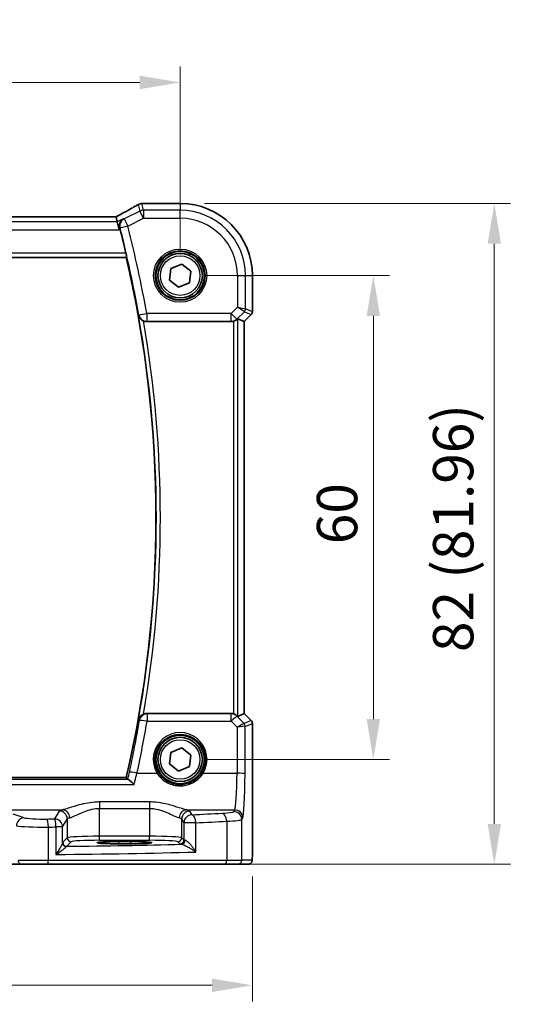
# Model space of a CAD drawing. Units: millimetres. Extents: x 29 to 4174, y 16 to 718.
# Drawn here: x 1286 to 1348, y 254 to 376 of the extents above; entities that cross this region are included whole.
import ezdxf

# ---------------------------------------------------------------- set-up
doc = ezdxf.new("R2010")
doc.units = ezdxf.units.MM
doc.header["$LTSCALE"] = 2
doc.layers.get('Defpoints').update_dxf_attribs({"lineweight": 25})
for name, color, linetype, lineweight in [('Dimension (ISO)', 7, 'Continuous', 18), ('Visible (ISO)', 7, 'Continuous', 35), ('Visible Narrow (ISO)', 7, 'Continuous', 25)]:
    doc.layers.add(name, color=color, linetype=linetype, lineweight=lineweight)
doc.styles.add('Note Text (TK)', font='MS PGothic.ttf')
doc.dimstyles.new('Default - Method 1b (TK)', dxfattribs={"dimscale": 2, "dimtxt": 2.5, "dimasz": 2.5, "dimexe": 1, "dimexo": 1.5, "dimgap": 1, "dimtad": 1, "dimtoh": 1, "dimrnd": 1e-08, "dimdsep": 46, "dimtxsty": 'Note Text (TK)', "dimcen": 0.09, "dimdle": 5, "dimclrd": 100, "dimclre": 100, "dimclrt": 7, "dimadec": 1, "dimazin": 1, "dimtfac": 1, "dimtmove": 0, "dimatfit": 3, "dimfxl": 0, "dimtolj": 1, "dimlwd": -1, "dimlwe": -1, "dimarcsym": 0})

# ---------------------------------------------------------------- blocks, each defined once
blk = doc.blocks.new('*D22')
at = {"layer": 'Defpoints', "color": 0, "transparency": 16777216}
for p in [(1306.3, 367.84), (1176.3, 343.89), (1306.3, 343.89)]:
    blk.add_point(p, dxfattribs=at)
at = {"layer": 'Dimension (ISO)', "color": 100, "transparency": 16777216}
for p, q in [((1176.3, 346.89), (1176.3, 369.84)), ((1306.3, 346.89), (1306.3, 369.84)), ((1181.3, 367.84), (1301.3, 367.84))]:
    blk.add_line(p, q, dxfattribs=at)
for points in [[(1181.3, 368.68), (1181.3, 367.01), (1176.3, 367.84)], [(1301.3, 368.68), (1301.3, 367.01), (1306.3, 367.84)]]:
    blk.add_solid(points, dxfattribs=at)
at = {"layer": 'Dimension (ISO)', "color": 7, "transparency": 16777216, "insert": (1236.36, 372.34), "char_height": 5, "attachment_point": 4, "style": 'Note Text (TK)'}
blk.add_mtext('\\A1;130', dxfattribs=at)
blk = doc.blocks.new('*D23')
at = {"layer": 'Defpoints', "color": 0, "transparency": 16777216}
for p in [(1167.35, 272.39), (1315.26, 272.39), (1315.26, 255.89)]:
    blk.add_point(p, dxfattribs=at)
at = {"layer": 'Dimension (ISO)', "color": 100, "transparency": 16777216}
for p, q in [((1167.35, 269.39), (1167.35, 253.89)), ((1315.26, 269.39), (1315.26, 253.89)), ((1172.35, 255.89), (1310.26, 255.89))]:
    blk.add_line(p, q, dxfattribs=at)
for points in [[(1172.35, 256.72), (1172.35, 255.05), (1167.35, 255.89)], [(1310.26, 256.72), (1310.26, 255.05), (1315.26, 255.89)]]:
    blk.add_solid(points, dxfattribs=at)
at = {"layer": 'Dimension (ISO)', "color": 7, "transparency": 16777216, "insert": (1223.22, 260.98), "char_height": 5, "attachment_point": 4, "style": 'Note Text (TK)'}
blk.add_mtext('\\A1;148 (147.91)', dxfattribs=at)
blk = doc.blocks.new('*D24')
at = {"layer": 'Defpoints', "color": 0, "transparency": 16777216}
for p in [(1306.3, 343.89), (1306.3, 283.89), (1330.26, 283.89)]:
    blk.add_point(p, dxfattribs=at)
at = {"layer": 'Dimension (ISO)', "color": 100, "transparency": 16777216}
for p, q in [((1309.3, 343.89), (1332.26, 343.89)), ((1330.26, 338.89), (1330.26, 288.89)), ((1309.3, 283.89), (1332.26, 283.89))]:
    blk.add_line(p, q, dxfattribs=at)
for points in [[(1329.43, 338.89), (1331.09, 338.89), (1330.26, 343.89)], [(1329.43, 288.89), (1331.09, 288.89), (1330.26, 283.89)]]:
    blk.add_solid(points, dxfattribs=at)
at = {"layer": 'Dimension (ISO)', "color": 7, "transparency": 16777216, "insert": (1325.76, 310.58), "char_height": 5, "attachment_point": 4, "rotation": 90, "style": 'Note Text (TK)'}
blk.add_mtext('\\A1;60', dxfattribs=at)
blk = doc.blocks.new('*D25')
at = {"layer": 'Defpoints', "color": 0, "transparency": 16777216}
for p in [(1306.3, 352.84), (1345.26, 352.84), (1311.81, 270.89)]:
    blk.add_point(p, dxfattribs=at)
at = {"layer": 'Dimension (ISO)', "color": 100, "transparency": 16777216}
for p, q in [((1309.3, 352.84), (1347.26, 352.84)), ((1345.26, 275.89), (1345.26, 347.84)), ((1314.81, 270.89), (1347.26, 270.89))]:
    blk.add_line(p, q, dxfattribs=at)
for points in [[(1344.43, 347.84), (1346.09, 347.84), (1345.26, 352.84)], [(1344.43, 275.89), (1346.09, 275.89), (1345.26, 270.89)]]:
    blk.add_solid(points, dxfattribs=at)
at = {"layer": 'Dimension (ISO)', "color": 7, "transparency": 16777216, "insert": (1340.16, 297.21), "char_height": 5, "attachment_point": 4, "rotation": 90, "style": 'Note Text (TK)'}
blk.add_mtext('\\A1;82 (81.96)', dxfattribs=at)

msp = doc.modelspace()

# ---------------------------------------------------------------- linework, layer by layer
at = {"layer": 'Visible (ISO)'}
for p, q in [((1301.7795, 352.8445), (1306.3018, 352.8445)), ((1298.3466, 351.1873), (1184.257, 351.1873)), ((1298.3493, 351.1862), (1298.5004, 350.5462)), ((1298.5004, 350.5462), (1298.7361, 349.5476)), ((1182.9825, 346.1375), (1299.6211, 346.1375)), ((1304.9649, 343.3434), (1305.1621, 344.7732)), ((1305.1621, 344.7732), (1306.499, 345.3173)), ((1306.499, 345.3173), (1307.6387, 344.4316)), ((1307.6387, 344.4316), (1307.4415, 343.0018)), ((1306.1046, 342.4577), (1304.9649, 343.3434)), ((1315.2588, 343.8875), (1315.2588, 339.4124)), ((1307.4415, 343.0018), (1306.1046, 342.4577)), ((1314.2577, 338.2058), (1313.4357, 338.5463)), ((1315.1123, 339.0589), (1314.2588, 338.2053)), ((1302.1495, 338.1875), (1312.6283, 338.1875)), ((1314.2577, 338.2058), (1314.2588, 338.2053)), ((1314.2588, 338.2053), (1314.2588, 289.5697)), ((1312.6283, 289.5875), (1302.1495, 289.5875)), ((1314.2577, 289.5692), (1313.4357, 289.2288)), ((1314.2577, 289.5692), (1314.2588, 289.5697)), ((1314.2588, 289.5697), (1315.1123, 288.7161)), ((1315.2588, 288.3626), (1315.2588, 272.3875)), ((1304.9649, 283.3434), (1305.1621, 284.7732)), ((1305.1621, 284.7732), (1306.499, 285.3173)), ((1306.499, 285.3173), (1307.6387, 284.4316)), ((1306.1046, 282.4577), (1304.9649, 283.3434)), ((1307.6387, 284.4316), (1307.4415, 283.0018)), ((1307.4415, 283.0018), (1306.1046, 282.4577)), ((1299.6211, 281.6375), (1182.9825, 281.6375)), ((1298.6518, 273.7042), (1300.1518, 273.7042)), ((1300.1518, 273.4257), (1298.6518, 273.4257)), ((1285.2989, 270.8875), (1286.6603, 270.8875)), ((1289.8729, 270.8875), (1286.6603, 270.8875)), ((1311.8063, 270.8875), (1289.8729, 270.8875)), ((1313.4399, 270.8875), (1311.8063, 270.8875)), ((1313.4399, 270.8875), (1314.7225, 270.8875))]:
    msp.add_line(p, q, dxfattribs=at)
for centre, radius in [((1306.3018, 343.8875), 3), ((1306.3018, 343.8875), 2.75), ((1306.3018, 283.8875), 3), ((1306.3018, 283.8875), 2.75)]:
    msp.add_circle(centre, radius, dxfattribs=at)
for centre, radius, start, end in [((1306.3018, 343.8875), 8.957, 0, 90), ((1160.1768, 313.8875), 143.2125, 13.238202, 14.444486), ((1160.1768, 313.8875), 143.125, 346.977862, 13.022138), ((1314.7588, 339.4124), 0.5, 315, 0), ((1314.7588, 288.3626), 0.5, 0, 45)]:
    msp.add_arc(centre, radius, start, end, dxfattribs=at)
for centre, major_axis, ratio, start_param, end_param in [((1303.8877, 351.7711), (3.0572, -0.757), 0.24426005, 2.52609507, 2.53494057), ((1301.7796, 352.0822), (-0.1176, 0.7532), 0.99949554, 6.12837647, 6.23705992), ((1296.7466, 350.3873), (1.6026, 0.7991), 0.02338606, 6.27769174, 6.33005161), ((1312.6295, 339.1913), (-0.1517, -0.9924), 0.99610631, 0.151097, 0.46415558), ((1312.9364, 338.045), (0.4997, 0.501), 0.03700701, 0.01526811, 0.61980318), ((1312.6295, 288.5837), (-0.1517, 0.9924), 0.99610631, 5.81902973, 6.13208831), ((1312.9364, 289.73), (0.4997, -0.501), 0.03700701, 5.66338213, 6.2679172), ((1298.6518, 273.5649), (-2.6565, 0), 0.05240787, 4.71238898, 7.85398163), ((1300.1518, 273.5649), (2.6565, 0), 0.05240787, 4.71238898, 7.85398163)]:
    msp.add_ellipse(centre, major_axis=major_axis, ratio=ratio, start_param=start_param, end_param=end_param, dxfattribs=at)
for points, knots in [([(1301.0713, 352.6843), (1300.9443, 352.6092), (1300.8038, 352.5277), (1300.4982, 352.3534), (1300.3332, 352.2607), (1299.9819, 352.0659), (1299.7955, 351.9638), (1299.4045, 351.7518), (1299.1999, 351.642), (1298.7784, 351.4178), (1298.5616, 351.3035), (1298.3394, 351.1873)], [0.686358239, 0.686358239, 0.686358239, 0.686358239, 0.812208126, 0.812208126, 0.938058013, 0.938058013, 1.063907901, 1.063907901, 1.189757788, 1.189757788, 1.314096661, 1.314096661, 1.314096661, 1.314096661]), ([(1301.0713, 352.6843), (1301.094, 352.6977), (1301.1175, 352.7104), (1301.1659, 352.7341), (1301.1908, 352.7451), (1301.2426, 352.7654), (1301.2694, 352.7747), (1301.3252, 352.7912), (1301.3543, 352.7985), (1301.4153, 352.8106), (1301.4473, 352.8155), (1301.4815, 352.8188)], [0.0021668884, 0.0021668884, 0.0021668884, 0.0021668884, 0.0069824976, 0.0069824976, 0.0117981069, 0.0117981069, 0.0166137161, 0.0166137161, 0.0214293254, 0.0214293254, 0.0262449347, 0.0262449347, 0.0262449347, 0.0262449347]), ([(1301.4983, 352.8203), (1301.5127, 352.8216), (1301.5269, 352.8229), (1301.5548, 352.8256), (1301.5685, 352.8269), (1301.5955, 352.8295), (1301.6087, 352.8308), (1301.6347, 352.8334), (1301.6475, 352.8347), (1301.6725, 352.8374), (1301.6848, 352.8387), (1301.6968, 352.84)], [1.0442248885, 1.0442248885, 1.0442248885, 1.0442248885, 1.0600245164, 1.0600245164, 1.0758241442, 1.0758241442, 1.091623772, 1.091623772, 1.1074233998, 1.1074233998, 1.1232230276, 1.1232230276, 1.1232230276, 1.1232230276]), ([(1299.2539, 350.923), (1299.2527, 350.9223), (1299.2515, 350.9216), (1299.1775, 350.8788), (1299.11, 350.8254), (1298.992, 350.7004), (1298.9405, 350.6289), (1298.845, 350.4461), (1298.806, 350.3281), (1298.777, 350.0993), (1298.7775, 349.994), (1298.8012, 349.8471), (1298.8095, 349.8082), (1298.8201, 349.7695)], [-0.164257482, -0.164257482, -0.164257482, -0.164257482, -0.16365388, -0.16365388, -0.126858757, -0.126858757, -0.091273567, -0.091273567, -0.04627715, -0.04627715, -0.01220129, -0.01220129, 0, 0, 0, 0]), ([(1299.5836, 346.6832), (1299.5975, 346.6239), (1299.6114, 346.5608), (1299.6354, 346.4399), (1299.6454, 346.3825), (1299.6587, 346.2916), (1299.663, 346.2519), (1299.6643, 346.2031), (1299.6625, 346.1898), (1299.6589, 346.1851)], [0.2310125828, 0.2310125828, 0.2310125828, 0.2310125828, 0.249141082, 0.249141082, 0.2682953402, 0.2682953402, 0.2871862169, 0.2871862169, 0.3027265333, 0.3027265333, 0.3027265333, 0.3027265333]), ([(1301.1353, 338.9692), (1301.1356, 338.9679), (1301.1359, 338.9665), (1301.1578, 338.8793), (1301.1922, 338.7952), (1301.2841, 338.6383), (1301.3414, 338.5645), (1301.474, 338.4355), (1301.5479, 338.3788), (1301.6733, 338.3063), (1301.7181, 338.2841), (1301.7642, 338.2648)], [-0.151034786, -0.151034786, -0.151034786, -0.151034786, -0.150522827, -0.150522827, -0.117959462, -0.117959462, -0.086497121, -0.086497121, -0.057565173, -0.057565173, -0.042568647, -0.042568647, -0.042568647, -0.042568647]), ([(1302.1495, 338.1875), (1302.0192, 338.1875), (1301.8902, 338.2129), (1301.7679, 338.2633), (1301.766, 338.264), (1301.7642, 338.2648)], [0, 0, 0, 0, 0.039091831, 0.039091831, 0.0396782022, 0.0396782022, 0.0396782022, 0.0396782022]), ([(1312.9364, 338.2363), (1312.9386, 338.237), (1312.9408, 338.2377), (1313.0117, 338.2612), (1313.0816, 338.2921), (1313.206, 338.3627), (1313.2605, 338.4023), (1313.3132, 338.4466), (1313.323, 338.4551), (1313.3323, 338.4636)], [0.2381510361, 0.2381510361, 0.2381510361, 0.2381510361, 0.2388530231, 0.2388530231, 0.2605449652, 0.2605449652, 0.2822369074, 0.2822369074, 0.2873225816, 0.2873225816, 0.2873225816, 0.2873225816]), ([(1301.7642, 289.5102), (1301.7181, 289.4909), (1301.6733, 289.4687), (1301.5479, 289.3962), (1301.474, 289.3395), (1301.3414, 289.2105), (1301.2841, 289.1367), (1301.1922, 288.9798), (1301.1578, 288.8957), (1301.1359, 288.8085), (1301.1356, 288.8071), (1301.1353, 288.8058)], [-0.109658867, -0.109658867, -0.109658867, -0.109658867, -0.094425534, -0.094425534, -0.065036727, -0.065036727, -0.033077569, -0.033077569, 0, 0, 0.000520043, 0.000520043, 0.000520043, 0.000520043]), ([(1301.7642, 289.5102), (1301.7916, 289.5217), (1301.8195, 289.5319), (1301.9455, 289.5718), (1302.0472, 289.5875), (1302.1495, 289.5875)], [0.0997026135, 0.0997026135, 0.0997026135, 0.0997026135, 0.1086301885, 0.1086301885, 0.1393293636, 0.1393293636, 0.1393293636, 0.1393293636]), ([(1313.3323, 289.3114), (1313.3242, 289.3187), (1313.3158, 289.3261), (1313.2645, 289.3697), (1313.2094, 289.4101), (1313.0837, 289.4819), (1313.0128, 289.5134), (1312.9408, 289.5373), (1312.9386, 289.538), (1312.9364, 289.5387)], [0.0346218741, 0.0346218741, 0.0346218741, 0.0346218741, 0.0390351116, 0.0390351116, 0.0610727772, 0.0610727772, 0.0831104428, 0.0831104428, 0.0838124672, 0.0838124672, 0.0838124672, 0.0838124672]), ([(1300.5907, 280.782), (1300.5895, 280.7833), (1300.5883, 280.7845), (1300.4833, 280.8938), (1300.3789, 280.9954), (1300.1855, 281.1712), (1300.0946, 281.2475), (1299.9516, 281.3525), (1299.8955, 281.3873), (1299.846, 281.4062), (1299.8395, 281.4083), (1299.8335, 281.41)], [-0.000544887, -0.000544887, -0.000544887, -0.000544887, 0, 0, 0.04675938, 0.04675938, 0.091893504, 0.091893504, 0.12880354, 0.12880354, 0.134708964, 0.134708964, 0.134708964, 0.134708964]), ([(1315.2588, 272.3875), (1315.2588, 272.295), (1315.2586, 272.202), (1315.257, 272.0226), (1315.2557, 271.9352), (1315.2512, 271.7378), (1315.2475, 271.6295), (1315.2405, 271.4993), (1315.2381, 271.4627), (1315.2322, 271.3921), (1315.2292, 271.3598), (1315.218, 271.2973), (1315.2123, 271.2714), (1315.1962, 271.2201), (1315.1865, 271.1953), (1315.1606, 271.142), (1315.1431, 271.1134), (1315.0945, 271.0491), (1315.06, 271.0149), (1314.9794, 270.955), (1314.9314, 270.93), (1314.8304, 270.8963), (1314.776, 270.8875), (1314.7225, 270.8875)], [0, 0, 0, 0, 0.027738024, 0.027738024, 0.054589973, 0.054589973, 0.091993974, 0.091993974, 0.108384169, 0.108384169, 0.126262923, 0.126262923, 0.135933635, 0.135933635, 0.144173225, 0.144173225, 0.154229464, 0.154229464, 0.168565912, 0.168565912, 0.184451175, 0.184451175, 0.200593231, 0.200593231, 0.200593231, 0.200593231])]:
    msp.add_open_spline(points, degree=3, knots=knots, dxfattribs=at)
for points, degree in [([(1298.8623, 349.6107), (1298.8489, 349.6628), (1298.8347, 349.7162), (1298.8201, 349.7695)], 3), ([(1299.6211, 346.1375), (1299.64, 346.1613), (1299.6589, 346.1851)], 2), ([(1299.6211, 281.6375), (1299.7027, 281.5348), (1299.7844, 281.432)], 2), ([(1299.7844, 281.432), (1299.7903, 281.4245), (1299.8067, 281.4171), (1299.8335, 281.41)], 3)]:
    msp.add_open_spline(points, degree=degree, dxfattribs=at)
at = {"layer": 'Visible Narrow (ISO)'}
for p, q in [((1301.3019, 351.8884), (1299.3473, 350.9111)), ((1301.1095, 352.7033), (1301.3019, 351.8884)), ((1301.7485, 350.9952), (1301.3019, 351.8884)), ((1301.7485, 351.9938), (1301.5532, 352.8212)), ((1306.3018, 351.9938), (1301.7485, 351.9938)), ((1301.7485, 351.9938), (1301.7485, 350.9952)), ((1301.7782, 352.8434), (1306.3018, 352.8434)), ((1306.3018, 352.8445), (1306.3018, 352.8434)), ((1306.3018, 352.8434), (1306.3018, 351.9938)), ((1306.3018, 350.9952), (1306.3018, 351.9938)), ((1298.5004, 350.5462), (1184.1032, 350.5462)), ((1184.2543, 351.1862), (1298.3493, 351.1862)), ((1299.2539, 350.923), (1298.5004, 350.5462)), ((1299.3473, 350.9111), (1299.7939, 350.0179)), ((1299.7939, 350.0179), (1301.7485, 350.9952)), ((1301.7485, 350.9952), (1306.3018, 350.9952)), ((1183.8675, 349.5476), (1298.7361, 349.5476)), ((1298.7361, 349.5476), (1298.8623, 349.6107)), ((1299.7939, 350.0179), (1298.8295, 349.7683)), ((1182.9447, 346.1851), (1299.6589, 346.1851)), ((1299.5836, 346.6832), (1183.02, 346.6832)), ((1313.4095, 343.8875), (1313.4095, 339.9713)), ((1313.4095, 343.8875), (1314.4081, 343.8875)), ((1314.4081, 339.7645), (1314.4081, 343.8875)), ((1314.4081, 343.8875), (1315.2577, 343.8875)), ((1315.2588, 343.8875), (1315.2577, 343.8875)), ((1315.2577, 343.8875), (1315.2577, 339.4126)), ((1313.4095, 339.9713), (1312.6295, 339.1913)), ((1313.4095, 339.9713), (1314.4081, 339.7645)), ((1314.2619, 339.4114), (1313.4095, 339.9713)), ((1315.2577, 339.4126), (1314.4081, 339.7645)), ((1301.1751, 339.0165), (1302.1559, 339.1913)), ((1312.6295, 339.1913), (1302.1559, 339.1913)), ((1302.1559, 339.1913), (1302.1559, 338.1951)), ((1312.6295, 339.1913), (1313.3356, 338.4852)), ((1312.6295, 338.1951), (1312.6295, 339.1913)), ((1312.9364, 338.2363), (1312.9364, 289.5387)), ((1313.3323, 338.4636), (1313.3356, 338.4852)), ((1313.3356, 338.4852), (1314.2619, 339.4114)), ((1313.4357, 289.2288), (1313.4357, 338.5463)), ((1315.1114, 339.0595), (1314.2577, 338.2058)), ((1314.2619, 339.4114), (1315.1114, 339.0595)), ((1315.1123, 339.0589), (1315.1114, 339.0595)), ((1315.2577, 339.4126), (1315.2588, 339.4124)), ((1302.1559, 338.1951), (1312.6295, 338.1951)), ((1312.6295, 338.1951), (1312.6283, 338.1875)), ((1314.2577, 338.2058), (1314.2577, 289.5692)), ((1302.1963, 289.5316), (1302.1963, 288.6226)), ((1312.6369, 289.5316), (1302.1963, 289.5316)), ((1312.6283, 289.5875), (1312.6369, 289.5316)), ((1312.6369, 288.6226), (1312.6369, 289.5316)), ((1314.2577, 289.5692), (1315.1114, 288.7155)), ((1302.1963, 288.6226), (1312.6369, 288.6226)), ((1312.6369, 288.6226), (1313.3772, 287.8774)), ((1313.343, 289.2415), (1313.3323, 289.3114)), ((1314.2279, 288.3509), (1313.343, 289.2415)), ((1315.1114, 288.7155), (1314.2305, 288.3506)), ((1314.3767, 287.9975), (1315.2577, 288.3624)), ((1315.1114, 288.7155), (1315.1123, 288.7161)), ((1315.2588, 288.3626), (1315.2577, 288.3624)), ((1315.2577, 288.3624), (1315.2577, 272.3875)), ((1313.3772, 287.8774), (1313.3511, 282.1876)), ((1314.3497, 282.1005), (1314.3767, 287.9975)), ((1300.9464, 282.1876), (1303.4409, 282.1876)), ((1309.1627, 282.1876), (1313.3511, 282.1876)), ((1299.8335, 281.41), (1182.7701, 281.41)), ((1182.0129, 280.782), (1300.5907, 280.782)), ((1296.2977, 278.6184), (1296.2977, 277.8175)), ((1302.5059, 278.6184), (1296.2977, 278.6184)), ((1302.5059, 278.6184), (1302.5059, 277.8175)), ((1266.6614, 277.6424), (1291.6855, 277.6424)), ((1291.3045, 277.4964), (1290.7187, 276.5184)), ((1296.2977, 277.8175), (1302.5059, 277.8175)), ((1296.2977, 274.362), (1296.2977, 277.8175)), ((1302.5059, 277.8175), (1302.5059, 274.362)), ((1307.1181, 277.6424), (1313.0652, 277.6424)), ((1307.7752, 277.0355), (1307.4991, 277.4964)), ((1313.0652, 277.6424), (1312.9406, 277.4343)), ((1286.9683, 276.6635), (1285.5925, 277.1127)), ((1291.7173, 275.5222), (1292.3031, 276.5002)), ((1292.3031, 276.5002), (1292.3031, 274.1882)), ((1306.5005, 276.5002), (1306.7766, 276.0393)), ((1306.5005, 274.1882), (1306.5005, 276.5002)), ((1308.2433, 276.0393), (1306.7766, 276.0393)), ((1306.7766, 276.0393), (1306.7766, 273.9121)), ((1308.2433, 272.4141), (1308.2433, 276.0393)), ((1312.0722, 276.2296), (1312.0722, 271.3875)), ((1313.9392, 276.4381), (1314.0638, 276.6462)), ((1313.9392, 271.3875), (1313.9392, 276.4381)), ((1289.9546, 271.3875), (1289.9546, 275.5082)), ((1291.7173, 275.5222), (1290.8977, 275.5222)), ((1290.8977, 275.5222), (1290.8977, 272.1044)), ((1291.7173, 273.5744), (1291.7173, 275.5222)), ((1292.3031, 274.1882), (1291.7328, 273.6179)), ((1292.2321, 273.1185), (1292.8025, 273.6888)), ((1296.2977, 273.8627), (1296.2977, 274.362)), ((1302.5059, 274.362), (1296.2977, 274.362)), ((1296.2977, 273.8627), (1302.5059, 273.8627)), ((1298.6518, 273.7042), (1298.6518, 273.4257)), ((1300.1518, 273.7042), (1300.1518, 273.4257)), ((1302.5059, 273.8627), (1302.5059, 274.362)), ((1306.0011, 273.6888), (1306.2772, 273.4127)), ((1306.7766, 273.9121), (1306.5005, 274.1882)), ((1315.2588, 272.3875), (1315.2577, 272.3875)), ((1286.2065, 271.3875), (1289.9546, 271.3875)), ((1289.9546, 271.3875), (1312.0722, 271.3875)), ((1312.0722, 271.3875), (1313.9392, 271.3875)), ((1315.2218, 271.3875), (1313.9392, 271.3875))]:
    msp.add_line(p, q, dxfattribs=at)
for centre, radius in [((1306.3018, 343.8875), 3.2979), ((1306.3018, 343.8875), 3.098), ((1306.3018, 343.8875), 2.45), ((1306.3018, 283.8875), 2.45)]:
    msp.add_circle(centre, radius, dxfattribs=at)
for centre, radius, start, end in [((1306.3018, 343.8875), 8.9559, 0, 90), ((1306.3018, 343.8875), 8.1063, 0, 90), ((1306.3018, 343.8875), 7.1077, 0, 90), ((1160.1768, 313.8875), 143.2201, 10.105278, 14.508829), ((1160.1768, 313.8875), 144.2163, 10.105278, 14.508829), ((1160.1768, 313.8875), 143.1726, 349.910552, 10.089448), ((1160.1768, 313.8875), 143.6707, 350.231101, 9.768899)]:
    msp.add_arc(centre, radius, start, end, dxfattribs=at)
for centre, major_axis, ratio, start_param, end_param in [((1296.2373, 350.4516), (5.7984, 2.9072), 0.04684915, 5.06026041, 5.68626023), ((1301.7485, 350.9952), (-0.9732, -0.2298), 0.99855333, 4.48088869, 4.94388927), ((1301.5532, 352.0722), (-0.0717, 0.7466), 0.87697175, 6.17405856, 6.28318531), ((1301.5657, 352.0734), (-0.0673, 0.747), 0.86364923, 6.17917591, 6.28318531), ((1296.5946, 352.9738), (5.75, 0), 0.05240778, 5.75661387, 5.83561201), ((1301.7782, 352.0944), (-0.0814, 0.7456), 0.90049552, 6.16254304, 6.28318531), ((1299.7939, 350.0179), (-0.126, -0.992), 0.99559303, 3.73365954, 5.09047381), ((1313.9088, 339.7645), (0.1913, 0.4619), 0.99839497, 4.3202575, 5.10452046), ((1302.1559, 339.1913), (-0.7666, 0.6421), 0.99355119, 0.87676618, 2.26482647), ((1312.6295, 339.1913), (-0.9885, 0.1511), 0.99610631, 1.72189332, 2.50601045), ((1314.7584, 339.4126), (-0.1913, -0.4619), 0.99839497, 1.17866484, 1.96292781), ((1302.1963, 288.5354), (-0.7667, -0.642), 0.99355269, 4.0184981, 5.40627986), ((1312.6369, 288.5354), (0.9885, 0.1511), 0.99610631, 0.6355822, 1.41969933), ((1160.1768, 312.8718), (0, -144.079), 0.99997071, 1.35618456, 1.40168592), ((1302.1963, 288.5354), (-0.9857, 0.1683), 0.08592177, 4.72705788, 6.1955941), ((1312.6369, 288.5354), (0.7094, 0.7048), 0.06194553, 0.05246072, 1.50933), ((1313.3772, 287.7903), (0.8554, 0.5577), 0.07157457, 0.0672937, 1.52416297), ((1313.8748, 287.9978), (-0.1666, -0.4714), 0.99269387, 1.91350195, 2.69294587), ((1313.7335, 288.8528), (0.4974, -0.502), 0.03731914, 6.20616387, 6.26793047), ((1313.8774, 287.9975), (0.1913, -0.4619), 0.99839497, 1.17866484, 1.96292781), ((1314.7584, 288.3624), (0.1913, -0.4619), 0.99839497, 1.17866484, 1.96292781), ((1306.3018, 283.8948), (0, 3.3315), 0.99999533, 4.17438388, 8.39198674), ((1313.3772, 287.7903), (1.0008, 0.203), 0.08365601, 0.09695626, 1.55382554), ((1313.3804, 288.4997), (0.9977, -0.5032), 0.00505083, 0.05507876, 0.11684536), ((1300.9464, 282.1005), (-0.9771, 0.213), 0.0851711, 4.73095092, 6.19559978), ((1303.4409, 282.1702), (0.1717, 0.1025), 0.07491832, 0.035005, 1.52612093), ((1309.1627, 282.1702), (-0.1717, 0.1025), 0.07491832, 4.75706437, 6.24818031), ((1313.0378, 282.6234), (0, -5), 0.06288934, 0.08726646, 1.48352986), ((1313.3511, 282.1005), (1, -0.0046), 0.08715483, 0.05256006, 1.57119594), ((1314.0364, 282.6234), (0, 6), 0.05240778, 3.22885912, 4.62512252), ((1296.2977, 277.4735), (-5, 0), 0.08748866, 5.88670633, 6.23082543), ((1291.3045, 276.5002), (-0.8579, 0.5139), 0.9948398, 3.68357743, 5.24981236), ((1291.6855, 276.6462), (-0.2046, 0.9789), 0.91943724, 4.52255981, 6.0596926), ((1307.1181, 276.6462), (0.2046, 0.9789), 0.91943724, 0.22349271, 1.76062549), ((1307.4991, 276.5002), (0.8579, 0.5139), 0.9948398, 1.03337295, 2.59960788), ((1302.5059, 277.4735), (-5, 0), 0.08748866, 3.19395253, 3.53807163), ((1280.1591, 281.5969), (-59, 0), 0.08748866, 2.05790155, 2.13162239), ((1309.9447, 277.4481), (-3, 0), 0.08748866, 2.13162239, 3.08923278), ((1311.5403, 276.2296), (-0.0549, 0.9985), 0.53131096, 4.68320083, 6.18012511), ((1312.9406, 276.4381), (-0.8579, 0.5139), 0.9948398, 3.68357743, 5.24981236), ((1313.0652, 276.6462), (-0.8579, 0.5139), 0.9948398, 3.68357743, 5.24981236), ((1286.9683, 275.6673), (0.3104, 0.9506), 0.9624951, 0.32705272, 1.87528957), ((1289.3832, 276.7201), (-2.5, 0), 0.08748866, 0.26179939, 1.73478856), ((1280.1591, 281.5969), (-59, 0), 0.08748866, 1.73478856, 1.75074263), ((1289.7913, 275.5082), (-0.0145, 0.9999), 0.16324151, 4.71002566, 6.19472927), ((1290.7187, 275.5222), (-0.0159, 0.9999), 0.17895481, 4.70954085, 6.19448328), ((1290.7187, 275.5222), (-0.8579, 0.5139), 0.9948398, 3.68357743, 5.24981236), ((1296.2977, 276.4773), (4, 0), 0.10936083, 2.74511368, 3.08923278), ((1302.5059, 276.4773), (4, 0), 0.10936083, 0.05235988, 0.39647897), ((1307.7752, 276.0393), (-0.8579, -0.5139), 0.9948398, 4.1749656, 5.74120053), ((1307.7752, 276.0393), (-0.0463, 0.9989), 0.46767778, 4.6907199, 6.18442109), ((1280.1591, 280.6007), (60, 0), 0.08603052, 5.1994942, 5.27321504), ((1309.9447, 276.4519), (4, 0), 0.0656165, 5.27321504, 6.23082543), ((1289.3832, 275.7239), (3.5, 0), 0.0624919, 3.40339204, 4.87638121), ((1280.1591, 280.6007), (60, 0), 0.08603052, 4.87638121, 4.89233529), ((1292.2166, 273.5744), (-0.4889, 0.1048), 0.97013703, 0.21747747, 1.73665464), ((1292.2321, 273.6179), (-0.3536, 0.3536), 0.99726469, 0.78676769, 2.35482496), ((1296.2977, 274.1786), (-4, 0), 0.04585681, 4.71238898, 6.23082543), ((1292.8025, 274.1882), (-0.3536, 0.3536), 0.99726469, 0.78676769, 2.35482496), ((1296.2977, 273.6792), (3.5, 0), 0.05240778, 1.57079633, 3.08923278), ((1302.5059, 274.1786), (-4, 0), 0.04585681, 3.19395253, 4.71238898), ((1302.5059, 273.6792), (3.5, 0), 0.05240778, 0.05235988, 1.57079633), ((1306.0011, 274.1882), (0.3536, 0.3536), 0.99726469, 3.92836034, 5.49641762), ((1306.2772, 273.9121), (0.3536, 0.3536), 0.99726469, 3.92836034, 5.49641762), ((1306.4744, 273.877), (-0.0454, -0.4979), 0.86628996, 0.1049606, 1.64969132), ((1307.7752, 273.9162), (-1, 0), 0.07861167, 0.05235988, 0.52127664), ((1280.1591, 275.1465), (60, 0), 0.05153432, 4.89233529, 5.1994942), ((1280.1591, 276.1452), (59, 0), 0.05240778, 4.91847302, 5.17470558), ((1307.7752, 273.4169), (1.5, 0), 0.05240778, 3.19395253, 3.66286929), ((1286.6603, 271.3875), (0, -0.5), 0.90760737, 4.71238898, 6.28318531), ((1289.8729, 271.3875), (0, -0.5), 0.16325817, 0, 1.57079633), ((1311.8063, 271.3875), (0, -0.5), 0.5318859, 0, 1.57079633), ((1313.4399, 271.3875), (0, -0.5), 0.99862953, 0, 1.57079633), ((1314.7225, 271.3875), (0, -0.5), 0.99862953, 0, 1.57079633)]:
    msp.add_ellipse(centre, major_axis=major_axis, ratio=ratio, start_param=start_param, end_param=end_param, dxfattribs=at)
for points in [[(1301.0712, 352.6843), (1301.0835, 352.6915), (1301.0963, 352.6979), (1301.1095, 352.7033)], [(1301.7782, 352.8434), (1301.7786, 352.8441), (1301.779, 352.8445), (1301.7795, 352.8445)], [(1299.3473, 350.9111), (1299.3162, 350.9151), (1299.285, 350.919), (1299.2539, 350.923)], [(1298.8201, 349.7695), (1298.8205, 349.7694), (1298.8209, 349.7694), (1298.8213, 349.7693)], [(1298.8213, 349.7693), (1298.8241, 349.769), (1298.8268, 349.7687), (1298.8295, 349.7683)], [(1301.1353, 338.9692), (1301.1464, 338.9825), (1301.1576, 338.9957), (1301.1687, 339.009)], [(1301.1751, 339.0165), (1301.173, 339.014), (1301.1709, 339.0115), (1301.1687, 339.009)], [(1302.1495, 338.1875), (1302.1516, 338.19), (1302.1538, 338.1926), (1302.1559, 338.1951)], [(1302.1963, 289.5316), (1302.1807, 289.5502), (1302.1651, 289.5689), (1302.1495, 289.5875)], [(1301.1687, 288.7661), (1301.1844, 288.7475), (1301.2, 288.729), (1301.2156, 288.7105)], [(1299.9746, 282.3199), (1299.9095, 282.0212), (1299.8459, 281.7241), (1299.7844, 281.432)]]:
    msp.add_open_spline(points, degree=3, dxfattribs=at)
for points, knots in [([(1301.1095, 352.7033), (1301.162, 352.7313), (1301.2162, 352.7545), (1301.3258, 352.7902), (1301.3809, 352.8034), (1301.4757, 352.8169), (1301.5134, 352.8202), (1301.5532, 352.8212)], [-0.0001484896, -0.0001484896, -0.0001484896, -0.0001484896, 0.0102847166, 0.0102847166, 0.0201063893, 0.0201063893, 0.0262449347, 0.0262449347, 0.0262449347, 0.0262449347]), ([(1301.5532, 352.8212), (1301.5552, 352.8214), (1301.5573, 352.8216), (1301.5614, 352.822), (1301.5635, 352.8222), (1301.5657, 352.8223)], [0, 0, 0, 0, 0.00127115493, 0.00127115493, 0.00254230987, 0.00254230987, 0.00254230987, 0.00254230987]), ([(1301.2156, 288.7105), (1301.0471, 287.723), (1300.8682, 286.7372), (1300.6789, 285.7535), (1300.5092, 284.8715), (1300.3313, 283.9912), (1300.089, 282.8482), (1300.0322, 282.584), (1299.9746, 282.3199)], [-1.4016859194, -1.4016859194, -1.4016859194, -1.4016859194, -1.3806816852, -1.3806816852, -1.3806816852, -1.3618516076, -1.3618516076, -1.3561845596, -1.3561845596, -1.3561845596, -1.3561845596]), ([(1301.1687, 288.7661), (1301.1577, 288.7791), (1301.1467, 288.7922), (1301.1356, 288.8054), (1301.1354, 288.8056), (1301.1353, 288.8058)], [0.0643220806, 0.0643220806, 0.0643220806, 0.0643220806, 0.109647109, 0.109647109, 0.1102605816, 0.1102605816, 0.1102605816, 0.1102605816]), ([(1303.6123, 282.273), (1303.5424, 282.3902), (1303.4802, 282.5119), (1303.1756, 283.2183), (1303.1069, 283.8762), (1303.3548, 285.1055), (1303.6638, 285.6756), (1304.4627, 286.4607), (1304.9034, 286.7235), (1305.6782, 286.962), (1305.99, 287.009), (1306.3018, 287.009), (1306.6136, 287.009), (1306.9254, 286.962), (1307.7002, 286.7235), (1308.1409, 286.4607), (1308.9398, 285.6756), (1309.2488, 285.1055), (1309.4967, 283.8762), (1309.428, 283.2183), (1309.1234, 282.5119), (1309.0612, 282.3902), (1308.9913, 282.273)], [-2.10880143, -2.10880143, -2.10880143, -2.10880143, -1.97813672, -1.97813672, -1.37197153, -1.37197153, -0.77678914, -0.77678914, -0.29876505, -0.29876505, 0, 0, 0, 0.29876505, 0.29876505, 0.77678914, 0.77678914, 1.37197153, 1.37197153, 1.97813672, 1.97813672, 2.10880143, 2.10880143, 2.10880143, 2.10880143]), ([(1300.5907, 280.782), (1300.6252, 280.9238), (1300.6608, 281.068), (1300.7767, 281.532), (1300.8603, 281.8586), (1300.9464, 282.1876)], [-0.177525983, -0.177525983, -0.177525983, -0.177525983, -0.121663948, -0.121663948, 0, 0, 0, 0]), ([(1303.4409, 282.1876), (1303.5324, 282.0402), (1303.6358, 281.9002), (1304.1121, 281.352), (1304.5807, 281.0276), (1305.598, 280.6486), (1306.1404, 280.5795), (1307.1246, 280.685), (1307.5673, 280.8267), (1308.2628, 281.2137), (1308.5368, 281.4273), (1308.9182, 281.8343), (1309.0495, 282.0053), (1309.1627, 282.1876)], [-0.69493924, -0.69493924, -0.69493924, -0.69493924, -0.641234121, -0.641234121, -0.470104666, -0.470104666, -0.310804923, -0.310804923, -0.172669401, -0.172669401, -0.066411308, -0.066411308, 0, 0, 0, 0]), ([(1308.9913, 282.273), (1308.885, 282.0948), (1308.7616, 281.9276), (1308.4031, 281.5295), (1308.1456, 281.3205), (1307.4917, 280.9419), (1307.0756, 280.8032), (1306.1501, 280.6999), (1305.64, 280.7676), (1304.6835, 281.1384), (1304.2431, 281.4558), (1303.7954, 281.992), (1303.6983, 282.1289), (1303.6123, 282.273)], [0, 0, 0, 0, 0.066411308, 0.066411308, 0.172669401, 0.172669401, 0.310804923, 0.310804923, 0.470104666, 0.470104666, 0.641234121, 0.641234121, 0.69493924, 0.69493924, 0.69493924, 0.69493924]), ([(1296.2977, 278.6184), (1296.094, 278.6184), (1295.8903, 278.6106), (1294.8991, 278.5361), (1294.1536, 278.3614), (1293.0245, 278.0369), (1292.5921, 277.8914), (1292.021, 277.719), (1291.8334, 277.6682), (1291.6855, 277.6424)], [0, 0, 0, 0, 0.061105638, 0.061105638, 0.300817186, 0.300817186, 0.485210684, 0.485210684, 0.60045662, 0.60045662, 0.60045662, 0.60045662]), ([(1307.1181, 277.6424), (1306.8138, 277.6954), (1306.3428, 277.8558), (1305.3864, 278.1524), (1304.96, 278.278), (1304.1186, 278.4681), (1303.7151, 278.5391), (1303.0375, 278.605), (1302.7717, 278.6184), (1302.5059, 278.6184)], [-0.600450104, -0.600450104, -0.600450104, -0.600450104, -0.363290843, -0.363290843, -0.207257191, -0.207257191, -0.079714304, -0.079714304, 0, 0, 0, 0]), ([(1292.6079, 276.6462), (1292.7262, 276.6771), (1292.8764, 276.7382), (1293.3332, 276.945), (1293.6792, 277.1196), (1294.5824, 277.5089), (1295.1788, 277.7186), (1295.9717, 277.808), (1296.1347, 277.8175), (1296.2977, 277.8175)], [-0.60045662, -0.60045662, -0.60045662, -0.60045662, -0.485210684, -0.485210684, -0.300817186, -0.300817186, -0.061105638, -0.061105638, 0, 0, 0, 0]), ([(1302.5059, 277.8175), (1302.7185, 277.8175), (1302.9312, 277.8013), (1303.4733, 277.7222), (1303.7961, 277.6371), (1304.4692, 277.4089), (1304.8103, 277.2582), (1305.5755, 276.9023), (1305.9522, 276.7098), (1306.1956, 276.6462)], [0, 0, 0, 0, 0.079714304, 0.079714304, 0.207257191, 0.207257191, 0.363290843, 0.363290843, 0.600450104, 0.600450104, 0.600450104, 0.600450104]), ([(1291.7173, 273.5744), (1291.714, 273.5513), (1291.7048, 273.5199), (1291.668, 273.4218), (1291.6334, 273.3464), (1291.5348, 273.151), (1291.4661, 273.0265), (1291.2924, 272.7269), (1291.183, 272.5484), (1291.0121, 272.2797), (1290.9552, 272.1919), (1290.8977, 272.1044)], [-0.250039376, -0.250039376, -0.250039376, -0.250039376, -0.220929229, -0.220929229, -0.174352996, -0.174352996, -0.113803892, -0.113803892, -0.036393859, -0.036393859, 0.000777017, 0.000777017, 0.000777017, 0.000777017]), ([(1291.7328, 273.6179), (1291.7302, 273.6152), (1291.7276, 273.6103), (1291.7224, 273.5958), (1291.7199, 273.5862), (1291.7173, 273.5744)], [0, 0, 0, 0, 0.0149909658, 0.0149909658, 0.0299819316, 0.0299819316, 0.0299819316, 0.0299819316]), ([(1308.2433, 272.4141), (1308.1737, 272.5279), (1308.0995, 272.6422), (1307.946, 272.8651), (1307.8665, 272.9742), (1307.6947, 273.1959), (1307.6019, 273.3078), (1307.4481, 273.4774), (1307.388, 273.5397), (1307.2644, 273.6583), (1307.1998, 273.7144), (1307.0846, 273.8004), (1307.0331, 273.8323), (1306.958, 273.8656), (1306.9315, 273.8738), (1306.908, 273.877)], [-0.27780056, -0.27780056, -0.27780056, -0.27780056, -0.228623839, -0.228623839, -0.180205595, -0.180205595, -0.126886612, -0.126886612, -0.092840348, -0.092840348, -0.055270839, -0.055270839, -0.021258015, -0.021258015, 0, 0, 0, 0]), ([(1290.8977, 272.1044), (1290.9836, 272.163), (1291.0689, 272.2218), (1291.3268, 272.4018), (1291.494, 272.5213), (1291.7651, 272.7221), (1291.8744, 272.8056), (1292.0371, 272.9365), (1292.0966, 272.987), (1292.1661, 273.0528), (1292.1859, 273.0738), (1292.1971, 273.0893)], [-0.000777017, -0.000777017, -0.000777017, -0.000777017, 0.036393859, 0.036393859, 0.113803892, 0.113803892, 0.174352996, 0.174352996, 0.220929229, 0.220929229, 0.250039376, 0.250039376, 0.250039376, 0.250039376]), ([(1292.1971, 273.0893), (1292.2028, 273.0972), (1292.2086, 273.1036), (1292.2203, 273.1134), (1292.2262, 273.1167), (1292.2321, 273.1185)], [-0.0299819316, -0.0299819316, -0.0299819316, -0.0299819316, -0.0149909658, -0.0149909658, 0, 0, 0, 0]), ([(1306.4744, 273.3777), (1306.4991, 273.3756), (1306.5284, 273.3702), (1306.614, 273.3483), (1306.6753, 273.3272), (1306.8167, 273.2706), (1306.8983, 273.2336), (1307.0575, 273.1555), (1307.1361, 273.1145), (1307.3402, 273.0027), (1307.4661, 272.929), (1307.7031, 272.783), (1307.8145, 272.7111), (1308.0332, 272.5643), (1308.1406, 272.489), (1308.2433, 272.4141)], [0, 0, 0, 0, 0.021258015, 0.021258015, 0.055270839, 0.055270839, 0.092840348, 0.092840348, 0.126886612, 0.126886612, 0.180205595, 0.180205595, 0.228623839, 0.228623839, 0.27780056, 0.27780056, 0.27780056, 0.27780056]), ([(1315.2577, 272.3875), (1315.2577, 272.3219), (1315.2576, 272.2518), (1315.2567, 272.1069), (1315.256, 272.0325), (1315.2533, 271.8665), (1315.251, 271.7765), (1315.2463, 271.6449), (1315.2442, 271.5971), (1315.2398, 271.5177), (1315.2375, 271.4851), (1315.2328, 271.434), (1315.2305, 271.415), (1315.226, 271.3929), (1315.224, 271.3875), (1315.2218, 271.3875)], [-1, -1, -1, -1, -0.842391817, -0.842391817, -0.684749056, -0.684749056, -0.481511817, -0.481511817, -0.345363598, -0.345363598, -0.219133879, -0.219133879, -0.09839398, -0.09839398, 0, 0, 0, 0])]:
    msp.add_open_spline(points, degree=3, knots=knots, dxfattribs=at)

# ---------------------------------------------------------------- dimensions: what is measured, and where the dimension line sits
at = {"layer": 'Dimension (ISO)', "color": 100, "true_color": 0x00ff3f}
for base, p1, p2, angle, picture, middle in [((1306.3018, 367.8445), (1176.3018, 343.8875), (1306.3018, 343.8875), 180, '*D22', (1241.3018, 367.8445)), ((1330.2588, 283.8875), (1306.3018, 343.8875), (1306.3018, 283.8875), 90, '*D24', (1330.2588, 313.8875))]:
    dim = msp.add_linear_dim(base=base, p1=p1, p2=p2, angle=angle, dimstyle='Default - Method 1b (TK)', override={"dimtoh": 0, "dimtofl": 0, "dimatfit": 1}, dxfattribs=at)
    dim.commit()
    dim.dimension.update_dxf_attribs({"geometry": picture, "text_midpoint": middle, "dimtype": 160})
for base, p1, p2, angle, text, picture, middle in [((1345.2588, 352.8434), (1311.8063, 270.8875), (1306.3018, 352.8434), 90, '82 (<>)', '*D25', (1345.2588, 311.8654)), ((1315.2577, 255.8875), (1167.3459, 272.3875), (1315.2577, 272.3875), 180, '148 (<>)', '*D23', (1241.3018, 255.8875))]:
    dim = msp.add_linear_dim(base=base, p1=p1, p2=p2, angle=angle, text=text, dimstyle='Default - Method 1b (TK)', override={"dimtoh": 0, "dimtofl": 0, "dimatfit": 1}, dxfattribs=at)
    dim.commit()
    dim.dimension.update_dxf_attribs({"geometry": picture, "text_midpoint": middle, "dimtype": 160})

doc.saveas('drawing.dxf')
